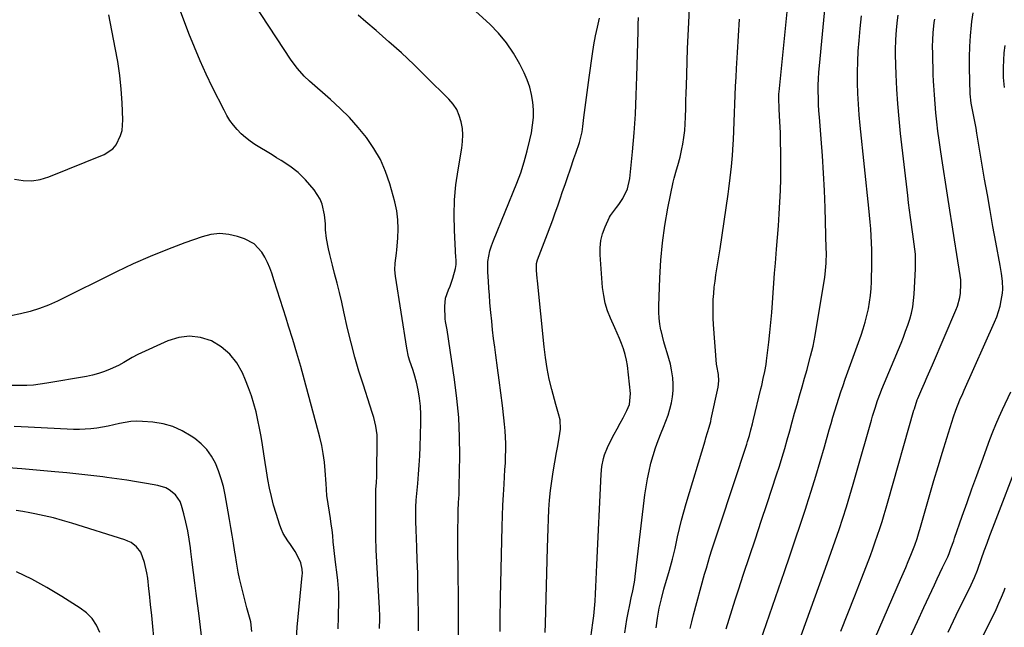
# Model space of a CAD drawing. Units: inches. Extents: x 1880426 to 1885692, y 464426 to 469733.
# Drawn here: x 1881621 to 1882059, y 468819 to 469089 of the extents above; entities that cross this region are included whole.
import ezdxf

# ---------------------------------------------------------------- set-up
doc = ezdxf.new("R2010")
doc.units = ezdxf.units.IN
doc.header["$MEASUREMENT"] = 0
doc.layers.add('7', color=7, linetype='Continuous')
doc.layers.add('8', color=7, linetype='Continuous')

msp = doc.modelspace()

# ---------------------------------------------------------------- linework, layer by layer
at = {"layer": '7', "color": 18}
for points in [[(1881889.76, 468816.45, 1966), (1881890.16, 468819.43, 1966), (1881890.65, 468822.4, 1966), (1881891.21, 468825.36, 1966), (1881891.95, 468828.93, 1966), (1881892.61, 468832.07, 1966), (1881893.31, 468835.21, 1966), (1881893.95, 468838.35, 1966), (1881894.19, 468839.94, 1966), (1881894.41, 468841.53, 1966), (1881898.71, 468877.93, 1966), (1881899.21, 468881.47, 1966), (1881899.8, 468884.99, 1966), (1881900.54, 468888.48, 1966), (1881901.38, 468891.95, 1966), (1881902.37, 468895.38, 1966), (1881903.44, 468898.79, 1966), (1881904.65, 468902.14, 1966), (1881905.96, 468905.47, 1966), (1881907.04, 468908.06, 1966), (1881908.06, 468910.69, 1966), (1881909, 468913.35, 1966), (1881909.8, 468916.06, 1966), (1881910.53, 468918.79, 1966), (1881911.03, 468921.55, 1966), (1881911.33, 468924.32, 1966), (1881911.34, 468927.11, 1966), (1881911.14, 468929.91, 1966), (1881910.6, 468933.49, 1966), (1881910.09, 468936.03, 1966), (1881909.42, 468938.54, 1966), (1881908.65, 468941.02, 1966), (1881907.85, 468943.49, 1966), (1881907.11, 468945.98, 1966), (1881906.47, 468948.5, 1966), (1881905.89, 468951.04, 1966), (1881905.86, 468951.2, 1966), (1881905.41, 468953.83, 1966), (1881905.09, 468956.48, 1966), (1881904.95, 468959.15, 1966), (1881904.94, 468961.82, 1966), (1881905.31, 468974.44, 1966), (1881905.75, 468982.23, 1966), (1881906.46, 468989.99, 1966), (1881907.57, 468997.71, 1966), (1881908.95, 469005.39, 1966), (1881911.34, 469016.94, 1966), (1881911.76, 469018.81, 1966), (1881912.73, 469022.53, 1966), (1881913.29, 469024.37, 1966), (1881914.35, 469028.07, 1966), (1881915.18, 469031.82, 1966), (1881915.57, 469033.96, 1966), (1881916.05, 469036.93, 1966), (1881916.43, 469039.91, 1966), (1881916.66, 469042.9, 1966), (1881916.79, 469045.91, 1966), (1881916.88, 469049.93, 1966), (1881916.96, 469053.28, 1966), (1881917.05, 469056.63, 1966), (1881917.15, 469059.98, 1966), (1881917.3, 469064.84, 1966), (1881917.5, 469070.62, 1966), (1881917.71, 469076.4, 1966), (1881917.96, 469082.18, 1966), (1881918.21, 469087.96, 1966), (1881919.58, 469116.83, 1966)], [(1881934.87, 468818.22, 1972), (1881936.15, 468822.58, 1972), (1881937.47, 468826.93, 1972), (1881938.84, 468831.25, 1972), (1881940.26, 468835.57, 1972), (1881942.62, 468842.63, 1972), (1881945.24, 468850.46, 1972), (1881947.85, 468858.3, 1972), (1881950.45, 468866.15, 1972), (1881953.04, 468874, 1972), (1881957.25, 468886.78, 1972), (1881958.5, 468890.68, 1972), (1881959.72, 468894.59, 1972), (1881960.88, 468898.51, 1972), (1881962, 468902.44, 1972), (1881963.12, 468906.43, 1972), (1881964.21, 468910.33, 1972), (1881965.31, 468914.22, 1972), (1881966.42, 468918.12, 1972), (1881967.53, 468922.01, 1972), (1881968.63, 468925.9, 1972), (1881969.73, 468929.8, 1972), (1881970.83, 468933.69, 1972), (1881971.19, 468934.97, 1972), (1881972.38, 468939.52, 1972), (1881973.48, 468944.1, 1972), (1881974.41, 468948.71, 1972), (1881975.24, 468953.34, 1972), (1881978.66, 468974.56, 1972), (1881979.08, 468977.74, 1972), (1881979.32, 468980.94, 1972), (1881979.4, 468985.76, 1972), (1881979.37, 468987.37, 1972), (1881978.83, 469005.64, 1972), (1881978.54, 469013.31, 1972), (1881978.17, 469020.98, 1972), (1881977.68, 469028.64, 1972), (1881977.11, 469036.3, 1972), (1881976.32, 469045.9, 1972), (1881976.12, 469048.75, 1972), (1881975.95, 469051.6, 1972), (1881975.85, 469054.46, 1972), (1881975.79, 469057.31, 1972), (1881975.81, 469060.17, 1972), (1881975.89, 469063.02, 1972), (1881976.06, 469065.86, 1972), (1881976.29, 469068.71, 1972), (1881979.34, 469100.17, 1972)], [(1881797.98, 468817.41, 1956), (1881798, 468821.36, 1956), (1881797.97, 468825.3, 1956), (1881797.88, 468831.5, 1956), (1881797.78, 468837.27, 1956), (1881797.64, 468843.04, 1956), (1881797.46, 468848.81, 1956), (1881797.25, 468854.57, 1956), (1881796.93, 468862.36, 1956), (1881796.82, 468866.1, 1956), (1881796.8, 468867.98, 1956), (1881796.83, 468872.95, 1956), (1881796.93, 468874.87, 1956), (1881796.96, 468875.19, 1956), (1881796.99, 468875.51, 1956), (1881797.69, 468883, 1956), (1881798.04, 468887.07, 1956), (1881798.34, 468891.14, 1956), (1881798.56, 468895.21, 1956), (1881798.74, 468899.29, 1956), (1881799.12, 468909.94, 1956), (1881799.12, 468913.63, 1956), (1881798.92, 468917.3, 1956), (1881798.46, 468920.94, 1956), (1881797.81, 468924.57, 1956), (1881797.07, 468927.95, 1956), (1881796.08, 468931.77, 1956), (1881795.47, 468933.64, 1956), (1881794.17, 468937.36, 1956), (1881793.6, 468939.24, 1956), (1881792.79, 468943.08, 1956), (1881787.81, 468975.13, 1956), (1881787.55, 468978.05, 1956), (1881787.69, 468980.98, 1956), (1881788.16, 468985.38, 1956), (1881788.31, 468986.85, 1956), (1881788.83, 468992.11, 1956), (1881789, 468996.19, 1956), (1881788.88, 469000.24, 1956), (1881788.3, 469004.26, 1956), (1881787.43, 469008.25, 1956), (1881785.2, 469016.22, 1956), (1881783.32, 469021.71, 1956), (1881781.05, 469027.01, 1956), (1881778.18, 469032.01, 1956), (1881774.91, 469036.81, 1956), (1881771.21, 469041.34, 1956), (1881767.34, 469045.71, 1956), (1881763.21, 469049.83, 1956), (1881758.91, 469053.79, 1956), (1881749.47, 469061.98, 1956), (1881747.21, 469064.09, 1956), (1881744.13, 469067.55, 1956), (1881741.39, 469071.3, 1956), (1881724.88, 469096.33, 1956)], [(1881618.32, 469018.39, 1952), (1881622.17, 469017.76, 1952), (1881626, 469017.64, 1952), (1881629.77, 469018.25, 1952), (1881633.52, 469019.35, 1952), (1881658.25, 469029.37, 1952), (1881662.07, 469031.83, 1952), (1881663.51, 469033.56, 1952), (1881665.54, 469037.74, 1952), (1881666.15, 469040, 1952), (1881666.5, 469044.69, 1952), (1881666.14, 469052.23, 1952), (1881665.72, 469058.39, 1952), (1881665.11, 469064.52, 1952), (1881664.22, 469070.62, 1952), (1881663.15, 469076.69, 1952), (1881660.21, 469091.44, 1952)], [(1881780.67, 468818.4, 1954), (1881780.76, 468822.81, 1954), (1881780.76, 468823.96, 1954), (1881780.6, 468827.44, 1954), (1881779.47, 468847.89, 1954), (1881779.21, 468853.47, 1954), (1881779.03, 468859.05, 1954), (1881778.96, 468864.64, 1954), (1881778.97, 468870.23, 1954), (1881779.08, 468879.51, 1954), (1881779.1, 468880.46, 1954), (1881779.26, 468883.3, 1954), (1881779.43, 468886.14, 1954), (1881779.45, 468887.09, 1954), (1881779.66, 468902.67, 1954), (1881779.6, 468904.62, 1954), (1881779.1, 468908.47, 1954), (1881778.13, 468912.25, 1954), (1881777.57, 468914.12, 1954), (1881776.39, 468917.85, 1954), (1881773.5, 468926.62, 1954), (1881771.54, 468932.88, 1954), (1881769.7, 468939.18, 1954), (1881768.04, 468945.53, 1954), (1881766.5, 468951.92, 1954), (1881764.84, 468959.28, 1954), (1881763.85, 468963.56, 1954), (1881762.83, 468967.84, 1954), (1881761.77, 468972.1, 1954), (1881760.67, 468976.36, 1954), (1881759.69, 468980.1, 1954), (1881758.51, 468984.88, 1954), (1881757.97, 468987.28, 1954), (1881757.03, 468991.92, 1954), (1881756.61, 468995.85, 1954), (1881756.62, 468998.5, 1954), (1881756.42, 469001.13, 1954), (1881756.21, 469002.44, 1954), (1881755.12, 469007.18, 1954), (1881754.23, 469009.46, 1954), (1881751.55, 469013.58, 1954), (1881747.77, 469018, 1954), (1881744.51, 469021.3, 1954), (1881740.82, 469024.11, 1954), (1881736.88, 469026.63, 1954), (1881734.9, 469027.87, 1954), (1881732.91, 469029.1, 1954), (1881725.24, 469033.8, 1954), (1881723.09, 469035.25, 1954), (1881721.04, 469036.82, 1954), (1881719.13, 469038.56, 1954), (1881717.32, 469040.42, 1954), (1881715.67, 469042.42, 1954), (1881714.14, 469044.5, 1954), (1881712.77, 469046.7, 1954), (1881711.51, 469048.97, 1954), (1881706.43, 469059.1, 1954), (1881703.58, 469065.03, 1954), (1881700.85, 469071.01, 1954), (1881698.31, 469077.08, 1954), (1881695.9, 469083.2, 1954), (1881692.2, 469093.07, 1954)], [(1881815.83, 468815.04, 1958), (1881815.86, 468821.71, 1958), (1881815.82, 468828.37, 1958), (1881815.59, 468846.7, 1958), (1881815.55, 468850.72, 1958), (1881815.52, 468854.75, 1958), (1881815.53, 468858.77, 1958), (1881815.55, 468862.79, 1958), (1881815.58, 468867.23, 1958), (1881815.61, 468869.03, 1958), (1881815.67, 468870.84, 1958), (1881815.86, 468874.44, 1958), (1881816.06, 468878.05, 1958), (1881816.12, 468879.85, 1958), (1881816.16, 468881.66, 1958), (1881816.35, 468895.19, 1958), (1881816.26, 468903.74, 1958), (1881815.9, 468912.28, 1958), (1881815.12, 468920.79, 1958), (1881814.07, 468929.28, 1958), (1881810.79, 468951.33, 1958), (1881810.04, 468954.98, 1958), (1881809.93, 468956.22, 1958), (1881809.76, 468961.62, 1958), (1881810.07, 468965.39, 1958), (1881811.3, 468969.06, 1958), (1881812.04, 468970.78, 1958), (1881813.31, 468974.31, 1958), (1881814.5, 468978.61, 1958), (1881814.76, 468980.34, 1958), (1881814.74, 468982.11, 1958), (1881814.71, 468982.7, 1958), (1881814.68, 468983.28, 1958), (1881813.99, 468995.62, 1958), (1881813.85, 469002.37, 1958), (1881814.02, 469009.09, 1958), (1881814.66, 469015.79, 1958), (1881815.6, 469022.47, 1958), (1881817.31, 469032.08, 1958), (1881817.65, 469035.03, 1958), (1881817.76, 469037.98, 1958), (1881817.52, 469040.92, 1958), (1881817.05, 469043.86, 1958), (1881816.17, 469046.66, 1958), (1881815, 469049.3, 1958), (1881813.4, 469051.71, 1958), (1881811.5, 469053.96, 1958), (1881801.34, 469064.07, 1958), (1881795.95, 469069.31, 1958), (1881790.47, 469074.47, 1958), (1881784.87, 469079.49, 1958), (1881779.19, 469084.42, 1958), (1881774.53, 469088.38, 1958), (1881771.15, 469091.31, 1958)], [(1881948.76, 468809.14, 1974), (1881960.76, 468843.79, 1974), (1881963.18, 468850.82, 1974), (1881965.57, 468857.86, 1974), (1881967.92, 468864.91, 1974), (1881970.24, 468871.97, 1974), (1881970.6, 468873.06, 1974), (1881972.69, 468879.59, 1974), (1881974.72, 468886.14, 1974), (1881976.68, 468892.71, 1974), (1881978.58, 468899.3, 1974), (1881980.7, 468906.83, 1974), (1881981.51, 468909.66, 1974), (1881982.34, 468912.49, 1974), (1881983.19, 468915.31, 1974), (1881984.06, 468918.12, 1974), (1881984.96, 468920.93, 1974), (1881985.88, 468923.72, 1974), (1881986.84, 468926.51, 1974), (1881987.82, 468929.29, 1974), (1881994.86, 468948.86, 1974), (1881995.83, 468951.75, 1974), (1881996.71, 468954.67, 1974), (1881997.46, 468957.63, 1974), (1881998.13, 468960.61, 1974), (1881998.64, 468963.61, 1974), (1881999.05, 468966.63, 1974), (1881999.3, 468969.67, 1974), (1881999.44, 468972.72, 1974), (1881999.6, 468980.8, 1974), (1881999.62, 468983.88, 1974), (1881999.6, 468986.96, 1974), (1881999.51, 468990.04, 1974), (1881999.36, 468993.11, 1974), (1881999.17, 468996.19, 1974), (1881998.94, 468999.26, 1974), (1881998.67, 469002.33, 1974), (1881998.36, 469005.39, 1974), (1881994.48, 469042.26, 1974), (1881994.04, 469046.97, 1974), (1881993.68, 469051.69, 1974), (1881993.44, 469056.42, 1974), (1881993.28, 469061.15, 1974), (1881993.25, 469065.88, 1974), (1881993.34, 469070.61, 1974), (1881993.59, 469075.33, 1974), (1881993.94, 469080.05, 1974), (1881994.43, 469085.31, 1974), (1881994.99, 469091.06, 1974)], [(1881966.91, 468811.66, 1976), (1881979.83, 468847.37, 1976), (1881981.61, 468852.38, 1976), (1881983.36, 468857.4, 1976), (1881985.05, 468862.44, 1976), (1881986.71, 468867.49, 1976), (1881988.31, 468872.55, 1976), (1881989.88, 468877.63, 1976), (1881991.4, 468882.72, 1976), (1881992.87, 468887.83, 1976), (1881999.49, 468911.17, 1976), (1881999.99, 468912.93, 1976), (1882001.06, 468916.41, 1976), (1882002.2, 468919.88, 1976), (1882003.47, 468923.29, 1976), (1882004.15, 468924.98, 1976), (1882012.62, 468945.33, 1976), (1882013.67, 468947.97, 1976), (1882014.68, 468950.64, 1976), (1882015.62, 468953.33, 1976), (1882016.5, 468956.04, 1976), (1882017.24, 468958.78, 1976), (1882017.84, 468961.54, 1976), (1882018.24, 468964.35, 1976), (1882018.49, 468967.18, 1976), (1882019.07, 468978.39, 1976), (1882019.13, 468980.6, 1976), (1882019, 468985.02, 1976), (1882018.53, 468989.42, 1976), (1882017.94, 468993.82, 1976), (1882017.62, 468996.01, 1976), (1882017.3, 468998.1, 1976), (1882016.83, 469001.34, 1976), (1882016.38, 469004.58, 1976), (1882015.96, 469007.83, 1976), (1882015.58, 469011.08, 1976), (1882012.44, 469038.68, 1976), (1882011.78, 469045.22, 1976), (1882011.22, 469051.77, 1976), (1882010.81, 469058.34, 1976), (1882010.5, 469064.91, 1976), (1882010.2, 469073.62, 1976), (1882010.16, 469075.84, 1976), (1882010.26, 469080.28, 1976), (1882010.59, 469084.7, 1976), (1882011.08, 469089.12, 1976), (1882011.36, 469091.33, 1976)], [(1881854.3, 468816.61, 1962), (1881854.51, 468820.66, 1962), (1881855.39, 468854.37, 1962), (1881855.52, 468858.62, 1962), (1881855.66, 468862.86, 1962), (1881855.83, 468867.11, 1962), (1881856.02, 468871.35, 1962), (1881856.31, 468875.58, 1962), (1881856.7, 468879.8, 1962), (1881857.25, 468884.01, 1962), (1881857.91, 468888.2, 1962), (1881859.43, 468896.76, 1962), (1881859.81, 468898.95, 1962), (1881860.53, 468903.32, 1962), (1881861.1, 468907.08, 1962), (1881861, 468911.24, 1962), (1881860.26, 468913.96, 1962), (1881859.09, 468918.05, 1962), (1881857.31, 468924.69, 1962), (1881856.17, 468929.41, 1962), (1881855.19, 468934.15, 1962), (1881854.43, 468938.93, 1962), (1881853.84, 468943.75, 1962), (1881850.93, 468973.08, 1962), (1881850.82, 468974.23, 1962), (1881850.53, 468977.67, 1962), (1881850.49, 468980.82, 1962), (1881850.93, 468982.49, 1962), (1881855.39, 468994.02, 1962), (1881856.57, 468997.13, 1962), (1881857.73, 469000.24, 1962), (1881858.85, 469003.37, 1962), (1881859.95, 469006.51, 1962), (1881861.03, 469009.65, 1962), (1881862.1, 469012.79, 1962), (1881863.18, 469015.94, 1962), (1881864.25, 469019.09, 1962), (1881865.54, 469022.87, 1962), (1881867.16, 469027.56, 1962), (1881868, 469029.9, 1962), (1881869.61, 469034.58, 1962), (1881870.76, 469039.38, 1962), (1881871.14, 469041.82, 1962), (1881871.6, 469045.78, 1962), (1881872.14, 469050.22, 1962), (1881872.7, 469054.66, 1962), (1881873.29, 469059.1, 1962), (1881873.89, 469063.54, 1962), (1881875.37, 469074.05, 1962), (1881876, 469078.05, 1962), (1881876.72, 469082.02, 1962), (1881877.58, 469085.97, 1962), (1881878.53, 469089.9, 1962)], [(1881874.15, 468811.19, 1964), (1881875.53, 468820.94, 1964), (1881875.94, 468824.14, 1964), (1881876.28, 468827.36, 1964), (1881876.52, 468830.58, 1964), (1881876.7, 468833.8, 1964), (1881876.83, 468837.03, 1964), (1881876.97, 468840.26, 1964), (1881877.12, 468843.49, 1964), (1881877.27, 468846.72, 1964), (1881879.23, 468887.04, 1964), (1881879.57, 468890.56, 1964), (1881880.25, 468894.03, 1964), (1881880.73, 468895.73, 1964), (1881882, 468899.01, 1964), (1881883.74, 468902.37, 1964), (1881885.06, 468904.82, 1964), (1881886.37, 468907.27, 1964), (1881887.69, 468909.72, 1964), (1881888.99, 468912.18, 1964), (1881890.69, 468915.36, 1964), (1881891.8, 468918.11, 1964), (1881892.29, 468922.99, 1964), (1881890.92, 468935.37, 1964), (1881890.53, 468937.88, 1964), (1881890, 468940.36, 1964), (1881889.26, 468942.78, 1964), (1881888.37, 468945.17, 1964), (1881887.37, 468947.52, 1964), (1881886.36, 468949.87, 1964), (1881885.33, 468952.2, 1964), (1881883.43, 468956.42, 1964), (1881882.13, 468959.73, 1964), (1881881.07, 468963.11, 1964), (1881880.37, 468966.58, 1964), (1881879.9, 468970.11, 1964), (1881878.76, 468984.61, 1964), (1881878.76, 468987.84, 1964), (1881879.08, 468991, 1964), (1881879.88, 468994.08, 1964), (1881881.01, 468997.1, 1964), (1881883.03, 469001.46, 1964), (1881883.44, 469002.23, 1964), (1881886.11, 469005.66, 1964), (1881887.13, 469007.08, 1964), (1881888.85, 469009.71, 1964), (1881890.96, 469014.01, 1964), (1881891.99, 469018.69, 1964), (1881893.14, 469030.53, 1964), (1881893.86, 469038.89, 1964), (1881894.45, 469047.26, 1964), (1881894.87, 469055.65, 1964), (1881895.16, 469064.04, 1964), (1881895.64, 469083.99, 1964), (1881895.72, 469087.15, 1964), (1881895.83, 469090.31, 1964)], [(1881903.7, 468818.72, 1968), (1881904.33, 468823.08, 1968), (1881905.1, 468827.41, 1968), (1881906.07, 468831.7, 1968), (1881907.18, 468835.96, 1968), (1881909.6, 468844.46, 1968), (1881910.93, 468849.26, 1968), (1881911.55, 468851.67, 1968), (1881911.83, 468852.88, 1968), (1881912.11, 468854.1, 1968), (1881913.21, 468859.16, 1968), (1881914.07, 468862.9, 1968), (1881914.99, 468866.62, 1968), (1881915.99, 468870.32, 1968), (1881917.05, 468874, 1968), (1881925.46, 468901.97, 1968), (1881925.83, 468903.19, 1968), (1881926.57, 468905.61, 1968), (1881927.31, 468908.04, 1968), (1881927.96, 468910.49, 1968), (1881928.25, 468911.73, 1968), (1881931.35, 468925.8, 1968), (1881931.63, 468928.64, 1968), (1881931.37, 468931.49, 1968), (1881930.68, 468935.25, 1968), (1881930.6, 468936.01, 1968), (1881929.28, 468953.71, 1968), (1881929.13, 468956.47, 1968), (1881929.04, 468959.23, 1968), (1881929.06, 468961.98, 1968), (1881929.14, 468964.74, 1968), (1881929.33, 468967.5, 1968), (1881929.57, 468970.24, 1968), (1881929.9, 468972.98, 1968), (1881930.29, 468975.72, 1968), (1881932.15, 468987.29, 1968), (1881933.1, 468993.38, 1968), (1881934.02, 468999.48, 1968), (1881934.9, 469005.58, 1968), (1881935.74, 469011.68, 1968), (1881936.06, 469014.02, 1968), (1881936.66, 469018.97, 1968), (1881937.19, 469023.92, 1968), (1881937.6, 469028.88, 1968), (1881937.93, 469033.85, 1968), (1881938.04, 469035.87, 1968), (1881938.24, 469039.84, 1968), (1881938.42, 469043.8, 1968), (1881938.58, 469047.77, 1968), (1881938.72, 469051.74, 1968), (1881938.86, 469055.71, 1968), (1881939.03, 469059.67, 1968), (1881939.23, 469063.64, 1968), (1881939.45, 469067.6, 1968), (1881939.89, 469074.62, 1968), (1881940.33, 469082.09, 1968), (1881940.77, 469089.57, 1968)], [(1881985.83, 468817.18, 1978), (1881989.01, 468825.09, 1978), (1881992.13, 468833.03, 1978), (1881995.2, 468840.98, 1978), (1881999, 468850.94, 1978), (1882000.12, 468853.93, 1978), (1882001.19, 468856.94, 1978), (1882002.22, 468859.96, 1978), (1882003.22, 468862.99, 1978), (1882004.17, 468866.03, 1978), (1882005.11, 468869.08, 1978), (1882006.01, 468872.14, 1978), (1882006.9, 468875.21, 1978), (1882018.34, 468915.54, 1978), (1882018.54, 468916.21, 1978), (1882019.87, 468920.13, 1978), (1882020.13, 468920.77, 1978), (1882021.91, 468924.92, 1978), (1882023.07, 468927.62, 1978), (1882024.23, 468930.33, 1978), (1882025.4, 468933.04, 1978), (1882026.56, 468935.74, 1978), (1882037.05, 468959.98, 1978), (1882037.75, 468961.83, 1978), (1882038.78, 468965.65, 1978), (1882039.09, 468967.6, 1978), (1882039.27, 468971.56, 1978), (1882039.15, 468973.53, 1978), (1882038.92, 468975.5, 1978), (1882037.44, 468984.78, 1978), (1882036.39, 468991.39, 1978), (1882035.35, 468998, 1978), (1882034.31, 469004.61, 1978), (1882033.27, 469011.23, 1978), (1882030.72, 469027.53, 1978), (1882030.12, 469031.57, 1978), (1882029.56, 469035.61, 1978), (1882029.05, 469039.66, 1978), (1882028.58, 469043.77, 1978), (1882028.17, 469047.8, 1978), (1882027.8, 469051.84, 1978), (1882027.5, 469055.88, 1978), (1882027.24, 469059.93, 1978), (1882027.13, 469061.87, 1978), (1882026.98, 469064.95, 1978), (1882026.86, 469068.03, 1978), (1882026.77, 469071.11, 1978), (1882026.71, 469074.2, 1978), (1882026.67, 469077.3, 1978), (1882026.7, 469080.36, 1978), (1882026.85, 469083.42, 1978), (1882027.36, 469087.97, 1978), (1882027.61, 469089.48, 1978)], [(1882058.57, 469059.17, 1982), (1882058.23, 469063.58, 1982), (1882058.19, 469065.8, 1982), (1882058.22, 469067.98, 1982), (1882058.32, 469071.28, 1982), (1882058.53, 469074.58, 1982), (1882058.88, 469077.86, 1982)], [(1881762.23, 468818.26, 1952), (1881762.4, 468823.66, 1952), (1881762.62, 468830.86, 1952), (1881762.64, 468832.66, 1952), (1881762.6, 468834.46, 1952), (1881762.3, 468838.05, 1952), (1881762.07, 468839.85, 1952), (1881761.63, 468843.43, 1952), (1881761.2, 468846.75, 1952), (1881760.89, 468849.3, 1952), (1881760.6, 468851.86, 1952), (1881760.34, 468854.42, 1952), (1881760.09, 468857.06, 1952), (1881759.84, 468859.66, 1952), (1881759.55, 468862.26, 1952), (1881759.2, 468864.85, 1952), (1881758.82, 468867.43, 1952), (1881757.34, 468876.69, 1952), (1881757.24, 468877.44, 1952), (1881757.04, 468880.47, 1952), (1881756.93, 468882.74, 1952), (1881756.54, 468888.75, 1952), (1881756.18, 468892.5, 1952), (1881755.68, 468896.22, 1952), (1881754.96, 468899.91, 1952), (1881754.09, 468903.57, 1952), (1881747.29, 468928.95, 1952), (1881745.63, 468934.97, 1952), (1881743.92, 468940.97, 1952), (1881742.11, 468946.95, 1952), (1881740.26, 468952.91, 1952), (1881739.12, 468956.49, 1952), (1881737.79, 468960.65, 1952), (1881736.46, 468964.81, 1952), (1881735.13, 468968.97, 1952), (1881733.8, 468973.13, 1952), (1881732.72, 468976.5, 1952), (1881731.83, 468978.93, 1952), (1881730.83, 468981.3, 1952), (1881729.64, 468983.59, 1952), (1881728.33, 468985.81, 1952), (1881724.98, 468989.49, 1952), (1881720.61, 468991.85, 1952), (1881717.58, 468992.87, 1952), (1881713.62, 468993.77, 1952), (1881709.65, 468994.14, 1952), (1881705.7, 468993.71, 1952), (1881701.74, 468992.74, 1952), (1881694.06, 468990, 1952), (1881686.33, 468987.08, 1952), (1881678.67, 468983.99, 1952), (1881671.12, 468980.63, 1952), (1881663.66, 468977.09, 1952), (1881637.43, 468964.09, 1952), (1881633.44, 468962.3, 1952), (1881629.39, 468960.72, 1952), (1881625.23, 468959.46, 1952), (1881620.99, 468958.41, 1952), (1881616.69, 468957.59, 1952)], [(1882016.99, 468815.18, 1982), (1882019.89, 468821.52, 1982), (1882022.8, 468827.84, 1982), (1882026.28, 468835.37, 1982), (1882027.47, 468837.92, 1982), (1882028.66, 468840.47, 1982), (1882029.87, 468843.01, 1982), (1882031.09, 468845.55, 1982), (1882033.29, 468850.08, 1982), (1882033.41, 468850.35, 1982), (1882034, 468851.73, 1982), (1882034.83, 468854, 1982), (1882036.04, 468857.43, 1982), (1882036.44, 468858.58, 1982), (1882039.86, 468868.41, 1982), (1882041.98, 468874.46, 1982), (1882044.12, 468880.51, 1982), (1882046.3, 468886.55, 1982), (1882048.49, 468892.58, 1982), (1882052.14, 468902.51, 1982), (1882053.42, 468905.88, 1982), (1882054.77, 468909.23, 1982), (1882056.2, 468912.54, 1982), (1882057.69, 468915.83, 1982), (1882061.42, 468923.75, 1982)], [(1881723.94, 468817.11, 1948), (1881723.38, 468821.35, 1948), (1881722.3, 468825.53, 1948), (1881721.73, 468827.61, 1948), (1881720.64, 468831.8, 1948), (1881718.41, 468840.61, 1948), (1881717.76, 468843.52, 1948), (1881717.03, 468847.93, 1948), (1881716.59, 468850.87, 1948), (1881716.36, 468852.35, 1948), (1881715.72, 468856.4, 1948), (1881715.16, 468859.9, 1948), (1881714.59, 468863.39, 1948), (1881713.99, 468866.89, 1948), (1881713.38, 468870.38, 1948), (1881712.03, 468877.94, 1948), (1881711.26, 468881.54, 1948), (1881710.3, 468885.08, 1948), (1881709.09, 468888.55, 1948), (1881707.71, 468891.96, 1948), (1881705.95, 468895.14, 1948), (1881703.9, 468898.06, 1948), (1881701.4, 468900.61, 1948), (1881698.6, 468902.92, 1948), (1881696.94, 468904.07, 1948), (1881692.94, 468906.39, 1948), (1881688.79, 468908.25, 1948), (1881684.38, 468909.44, 1948), (1881679.82, 468910.16, 1948), (1881675.18, 468910.53, 1948), (1881672.61, 468910.6, 1948), (1881670.06, 468910.49, 1948), (1881667.53, 468910.14, 1948), (1881665.02, 468909.61, 1948), (1881662.51, 468908.99, 1948), (1881659.98, 468908.43, 1948), (1881657.44, 468907.96, 1948), (1881654.89, 468907.54, 1948), (1881652.31, 468907.24, 1948), (1881649.74, 468907.04, 1948), (1881647.16, 468906.98, 1948), (1881644.57, 468907.03, 1948), (1881624.33, 468907.95, 1948), (1881618.23, 468908.25, 1948)], [(1882033.55, 468816.86, 1984), (1882037.21, 468824.39, 1984), (1882043.79, 468837.83, 1984), (1882045.28, 468841.1, 1984), (1882046.58, 468844.44, 1984), (1882048.43, 468849.59, 1984), (1882049.66, 468853.01, 1984), (1882050.91, 468856.43, 1984), (1882052.19, 468859.83, 1984), (1882053.47, 468863.23, 1984), (1882065.69, 468895.21, 1984)], [(1881701.68, 468813.96, 1946), (1881701.08, 468819.01, 1946), (1881700.44, 468824.06, 1946), (1881699.13, 468834.02, 1946), (1881698.53, 468838.68, 1946), (1881697.93, 468843.34, 1946), (1881697.35, 468848, 1946), (1881696.77, 468852.67, 1946), (1881696.56, 468854.38, 1946), (1881696.02, 468858.18, 1946), (1881695.36, 468861.95, 1946), (1881694.55, 468865.69, 1946), (1881693.62, 468869.42, 1946), (1881692.59, 468873.22, 1946), (1881691.94, 468874.92, 1946), (1881689.99, 468877.89, 1946), (1881687.16, 468880.18, 1946), (1881685.57, 468881.05, 1946), (1881682.08, 468882.12, 1946), (1881677, 468883, 1946), (1881672.62, 468883.73, 1946), (1881668.23, 468884.42, 1946), (1881663.84, 468885.04, 1946), (1881659.43, 468885.63, 1946), (1881657.58, 468885.86, 1946), (1881652.24, 468886.5, 1946), (1881646.9, 468887.1, 1946), (1881641.55, 468887.64, 1946), (1881636.19, 468888.13, 1946), (1881621.6, 468889.4, 1946), (1881615.51, 468889.91, 1946)], [(1881680.35, 468814.58, 1944), (1881679.89, 468819.38, 1944), (1881679.4, 468824.19, 1944), (1881678.88, 468829.11, 1944), (1881678.38, 468833.8, 1944), (1881678.13, 468836.14, 1944), (1881677.56, 468840.81, 1944), (1881677.19, 468843.13, 1944), (1881676.2, 468847.73, 1944), (1881674.56, 468852.43, 1944), (1881672.65, 468854.81, 1944), (1881670.17, 468856.66, 1944), (1881668.79, 468857.34, 1944), (1881667.34, 468857.91, 1944), (1881643.78, 468865.32, 1944), (1881639.72, 468866.52, 1944), (1881635.63, 468867.63, 1944), (1881631.51, 468868.6, 1944), (1881627.37, 468869.47, 1944), (1881625.14, 468869.91, 1944), (1881622.09, 468870.45, 1944), (1881619.03, 468870.94, 1944)], [(1881656.35, 468816.72, 1942), (1881654.78, 468819.94, 1942), (1881652.85, 468822.86, 1942), (1881650.39, 468825.35, 1942), (1881647.57, 468827.54, 1942), (1881639.35, 468832.72, 1942), (1881632.76, 468836.64, 1942), (1881626.06, 468840.35, 1942), (1881619.18, 468843.72, 1942)], [(1882034.02, 468785.21, 1986), (1882054.27, 468825.6, 1986), (1882054.93, 468826.94, 1986), (1882056.18, 468829.65, 1986), (1882057.35, 468832.4, 1986), (1882058.43, 468835.19, 1986), (1882058.95, 468836.59, 1986)]]:
    msp.add_polyline3d(points, dxfattribs=at)
at = {"layer": '8', "color": 18}
for points in [[(1881918.86, 468818.38, 1970), (1881919.55, 468821.43, 1970), (1881920.31, 468824.47, 1970), (1881925.27, 468842.56, 1970), (1881926.03, 468845.27, 1970), (1881926.82, 468847.98, 1970), (1881927.63, 468850.68, 1970), (1881928.48, 468853.38, 1970), (1881929.34, 468856.07, 1970), (1881930.2, 468858.75, 1970), (1881931.08, 468861.43, 1970), (1881931.96, 468864.12, 1970), (1881943.99, 468900.42, 1970), (1881944.4, 468901.7, 1970), (1881945.18, 468904.28, 1970), (1881945.89, 468906.88, 1970), (1881946.56, 468909.49, 1970), (1881946.88, 468910.8, 1970), (1881950.28, 468925.02, 1970), (1881950.65, 468926.57, 1970), (1881951.37, 468929.67, 1970), (1881952.04, 468932.78, 1970), (1881952.58, 468935.91, 1970), (1881952.8, 468937.49, 1970), (1881953.81, 468945.81, 1970), (1881954.3, 468950.18, 1970), (1881954.74, 468954.56, 1970), (1881955.1, 468958.95, 1970), (1881955.42, 468963.34, 1970), (1881955.71, 468967.73, 1970), (1881956.02, 468972.12, 1970), (1881956.36, 468976.51, 1970), (1881956.73, 468980.89, 1970), (1881957.29, 468987.25, 1970), (1881957.72, 468992.45, 1970), (1881958.11, 468997.64, 1970), (1881958.44, 469002.85, 1970), (1881958.74, 469008.05, 1970), (1881958.96, 469013.26, 1970), (1881959.11, 469018.47, 1970), (1881959.15, 469023.68, 1970), (1881959.13, 469028.89, 1970), (1881959.02, 469036.38, 1970), (1881958.96, 469038.91, 1970), (1881958.87, 469041.43, 1970), (1881958.74, 469043.95, 1970), (1881958.58, 469046.48, 1970), (1881958.35, 469049.61, 1970), (1881958.23, 469054.39, 1970), (1881958.32, 469056.29, 1970), (1881958.4, 469057.24, 1970), (1881964.15, 469115.14, 1970)], [(1881834.34, 468817.13, 1960), (1881834.34, 468819.17, 1960), (1881834.36, 468822.45, 1960), (1881834.39, 468825.73, 1960), (1881834.44, 468829.01, 1960), (1881834.5, 468832.29, 1960), (1881835.24, 468863.88, 1960), (1881835.37, 468868.56, 1960), (1881835.55, 468873.24, 1960), (1881835.78, 468877.91, 1960), (1881836.06, 468882.59, 1960), (1881836.48, 468889.18, 1960), (1881836.63, 468892.05, 1960), (1881836.75, 468894.93, 1960), (1881836.79, 468897.81, 1960), (1881836.79, 468900.69, 1960), (1881836.71, 468903.57, 1960), (1881836.57, 468906.44, 1960), (1881836.32, 468909.31, 1960), (1881836.01, 468912.17, 1960), (1881835.31, 468917.66, 1960), (1881834.59, 468923.26, 1960), (1881833.86, 468928.86, 1960), (1881833.13, 468934.46, 1960), (1881832.39, 468940.06, 1960), (1881831.92, 468943.62, 1960), (1881831.43, 468947.45, 1960), (1881830.98, 468951.29, 1960), (1881830.57, 468955.13, 1960), (1881830.19, 468958.97, 1960), (1881830.06, 468960.37, 1960), (1881829.79, 468963.52, 1960), (1881829.53, 468966.67, 1960), (1881829.3, 468969.82, 1960), (1881829.08, 468972.97, 1960), (1881828.83, 468976.91, 1960), (1881828.81, 468981.66, 1960), (1881829.69, 468986.38, 1960), (1881830.47, 468988.71, 1960), (1881830.9, 468989.86, 1960), (1881831.35, 468991.01, 1960), (1881841.69, 469016.5, 1960), (1881843.47, 469021.22, 1960), (1881845.06, 469026, 1960), (1881846.41, 469030.86, 1960), (1881847.57, 469035.77, 1960), (1881848.23, 469038.89, 1960), (1881848.77, 469042.29, 1960), (1881849.1, 469045.69, 1960), (1881849.1, 469049.11, 1960), (1881848.89, 469052.54, 1960), (1881848.33, 469055.93, 1960), (1881847.53, 469059.25, 1960), (1881846.39, 469062.46, 1960), (1881845.02, 469065.6, 1960), (1881843.05, 469069.51, 1960), (1881840.27, 469074.38, 1960), (1881837.17, 469079, 1960), (1881833.59, 469083.27, 1960), (1881829.69, 469087.29, 1960), (1881817.18, 469098.91, 1960)], [(1881993.52, 468796.79, 1980), (1882012.45, 468840.24, 1980), (1882013.6, 468842.92, 1980), (1882014.74, 468845.61, 1980), (1882015.85, 468848.31, 1980), (1882016.95, 468851.02, 1980), (1882018.71, 468855.46, 1980), (1882019.76, 468858.47, 1980), (1882020.69, 468861.52, 1980), (1882020.98, 468862.55, 1980), (1882025.42, 468877.99, 1980), (1882027.26, 468884.29, 1980), (1882029.13, 468890.58, 1980), (1882031.05, 468896.86, 1980), (1882033.01, 468903.13, 1980), (1882036.01, 468912.58, 1980), (1882037.04, 468915.62, 1980), (1882038.84, 468920.09, 1980), (1882040.11, 468923.04, 1980), (1882040.76, 468924.51, 1980), (1882054.22, 468954.66, 1980), (1882055.17, 468957.02, 1980), (1882056.01, 468959.41, 1980), (1882056.67, 468961.86, 1980), (1882057.22, 468964.35, 1980), (1882057.75, 468967.63, 1980), (1882057.9, 468969.38, 1980), (1882057.79, 468972.89, 1980), (1882057.36, 468976.41, 1980), (1882056.78, 468979.9, 1980), (1882054.81, 468990.36, 1980), (1882053.52, 468997.34, 1980), (1882052.25, 469004.32, 1980), (1882051.03, 469011.3, 1980), (1882049.82, 469018.29, 1980), (1882046.36, 469038.73, 1980), (1882045.97, 469040.96, 1980), (1882045.14, 469045.43, 1980), (1882044.7, 469047.65, 1980), (1882044.08, 469050.71, 1980), (1882043.81, 469052.1, 1980), (1882043.33, 469056.34, 1980), (1882043.13, 469067.85, 1980), (1882043.14, 469072.61, 1980), (1882043.27, 469077.37, 1980), (1882043.57, 469082.12, 1980), (1882043.99, 469086.87, 1980), (1882044.16, 469088.44, 1980), (1882044.64, 469092.39, 1980)], [(1881743.68, 468814.09, 1950), (1881744.11, 468819.07, 1950), (1881746.33, 468841.97, 1950), (1881746.38, 468842.94, 1950), (1881746.31, 468844.87, 1950), (1881745.71, 468847.7, 1950), (1881744.07, 468851.03, 1950), (1881743.14, 468852.65, 1950), (1881741.12, 468855.78, 1950), (1881739.9, 468857.46, 1950), (1881737.82, 468860.77, 1950), (1881737.02, 468862.54, 1950), (1881736.33, 468864.37, 1950), (1881734.65, 468869.64, 1950), (1881733.56, 468873.35, 1950), (1881732.57, 468877.09, 1950), (1881731.74, 468880.87, 1950), (1881731.01, 468884.68, 1950), (1881730.38, 468888.54, 1950), (1881729.77, 468892.33, 1950), (1881729.19, 468896.13, 1950), (1881728.59, 468900.15, 1950), (1881728.01, 468903.83, 1950), (1881727.35, 468907.51, 1950), (1881726.59, 468911.16, 1950), (1881725.77, 468914.79, 1950), (1881724.8, 468918.39, 1950), (1881723.72, 468921.95, 1950), (1881722.46, 468925.45, 1950), (1881721.08, 468928.92, 1950), (1881719.7, 468932.13, 1950), (1881717.17, 468936.59, 1950), (1881714.11, 468940.54, 1950), (1881710.26, 468943.72, 1950), (1881705.88, 468946.39, 1950), (1881701.06, 468947.89, 1950), (1881696.23, 468948.54, 1950), (1881691.4, 468947.92, 1950), (1881686.57, 468946.45, 1950), (1881673.21, 468940.34, 1950), (1881670.66, 468939.05, 1950), (1881667.01, 468936.8, 1950), (1881664.51, 468935.42, 1950), (1881660.81, 468933.74, 1950), (1881658.28, 468932.72, 1950), (1881655.7, 468931.83, 1950), (1881653.06, 468931.13, 1950), (1881650.38, 468930.57, 1950), (1881632.71, 468927.52, 1950), (1881629.75, 468927.09, 1950), (1881626.78, 468926.75, 1950), (1881623.8, 468926.57, 1950), (1881620.81, 468926.48, 1950), (1881616.88, 468926.49, 1950)]]:
    msp.add_polyline3d(points, dxfattribs=at)

doc.saveas('drawing.dxf')
